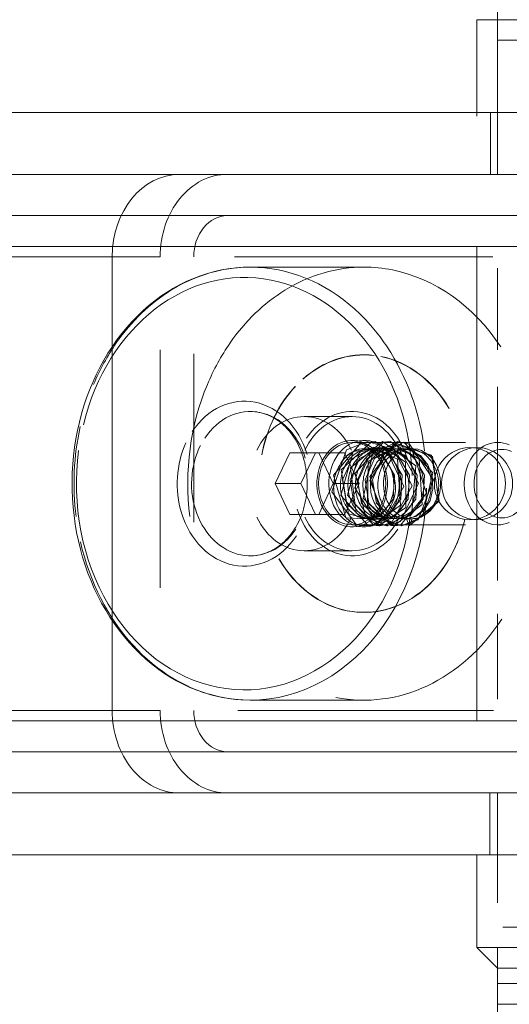
# Model space of a CAD drawing. Units: millimetres. Extents: x -7461 to 14414, y -4235 to 8365.
# Drawn here: x -4141 to -4093, y 6154 to 6249 of the extents above; entities that cross this region are included whole.
import ezdxf

# ---------------------------------------------------------------- set-up
doc = ezdxf.new("R2010")
doc.units = ezdxf.units.MM
doc.layers.add('OG85 3D_dwg', color=8, linetype='Continuous', lineweight=9)

# ---------------------------------------------------------------- blocks, each defined once
blk = doc.blocks.new('OG85 3D_dwg-1136783-00 - EXPORT')
at = {"color": 137, "lineweight": 9}
for p, q in [((780.13, 351.153), (780.13, 296.153)), ((780.13, 206.153), (780.13, 152.276))]:
    blk.add_line(p, q, dxfattribs=at)
at = {"color": 250, "lineweight": 9}
for p, q in [((780.13, 296.153), (780.13, 351.153)), ((778.13, 296.153), (778.13, 286.802)), ((778.13, 296.153), (780, 296.153)), ((840.13, 296.153), (778.13, 296.153)), ((780.13, 296.153), (780.13, 294.153)), ((732.603, 287.153), (779.457, 287.153)), ((804.198, 287.153), (778.326, 287.153)), ((779.457, 287.153), (850.156, 287.153)), ((779.457, 287.153), (779.457, 281.153)), ((760.834, 281.153), (712.266, 281.153)), ((779.457, 281.153), (732.603, 281.153)), ((778.326, 281.153), (804.198, 281.153)), ((792.655, 281.153), (779.457, 281.153)), ((792.655, 281.153), (779.457, 281.153)), ((850.156, 281.153), (779.457, 281.153)), ((797.714, 274.153), (712.266, 274.153)), ((797.714, 228.153), (712.266, 228.153)), ((712.266, 221.153), (760.789, 221.153)), ((732.535, 221.153), (779.389, 221.153)), ((804.13, 221.153), (778.258, 221.153)), ((779.389, 221.153), (792.655, 221.153)), ((792.655, 221.153), (779.389, 221.153)), ((779.389, 221.153), (850.088, 221.153)), ((779.389, 221.153), (779.389, 215.153)), ((779.389, 215.153), (732.535, 215.153)), ((778.13, 215.153), (778.13, 206.153)), ((778.258, 215.153), (804.13, 215.153)), ((850.088, 215.153), (779.389, 215.153)), ((778.13, 206.153), (780.13, 204.153)), ((780, 206.153), (778.13, 206.153)), ((778.13, 206.153), (840.13, 206.153)), ((780.13, 151.153), (780.13, 206.153)), ((800.169, 204.153), (780.13, 204.153)), ((838.13, 204.153), (780.13, 204.153)), ((780.13, 202.661), (780.13, 200.661)), ((780.13, 202.661), (838.13, 202.661)), ((838.13, 200.661), (780.13, 200.661))]:
    blk.add_line(p, q, dxfattribs=at)
at = {"color": 253, "lineweight": 9}
for p, q in [((780, 296.153), (785.383, 296.153)), ((753.927, 281.153), (749.281, 281.153)), ((779.998, 274.153), (712.266, 274.153)), ((712.266, 273.153), (742.768, 273.153)), ((742.768, 273.153), (712.266, 273.153)), ((742.768, 273.153), (712.266, 273.153)), ((712.266, 273.153), (742.768, 273.153)), ((780.13, 272.044), (780.13, 264.139)), ((780.13, 264.139), (780.13, 272.044)), ((780.13, 260.556), (780.13, 241.75)), ((780.13, 241.75), (780.13, 260.556)), ((739.588, 257.124), (739.407, 256.321)), ((765.292, 254.153), (766.702, 251.153)), ((765.104, 251.509), (766.016, 253.599)), ((765.83, 251.509), (766.742, 253.599)), ((766.556, 251.509), (767.468, 253.599)), ((766.337, 252.164), (767.311, 248.008)), ((766.702, 251.153), (765.292, 248.153)), ((761.459, 249.236), (761.393, 248.962)), ((780.13, 238.522), (780.13, 230.262)), ((780.13, 230.262), (780.13, 238.522)), ((712.266, 229.153), (742.768, 229.153)), ((742.768, 229.153), (712.266, 229.153)), ((742.768, 229.153), (712.266, 229.153)), ((742.768, 229.153), (712.266, 229.153)), ((780.657, 228.153), (712.266, 228.153)), ((749.281, 221.153), (753.927, 221.153)), ((775.202, 221.153), (773.63, 221.153)), ((774.886, 221.153), (773.63, 221.153)), ((778.13, 221.153), (778.298, 221.153)), ((785.383, 206.153), (780, 206.153))]:
    blk.add_line(p, q, dxfattribs=at)
at = {"color": 251, "lineweight": 9}
for p, q in [((780.13, 296.153), (787.16, 296.153)), ((780.13, 281.153), (780.13, 296.153)), ((786.073, 296.153), (780.63, 296.153)), ((786.073, 296.153), (780.63, 296.153)), ((787.16, 294.153), (780.13, 294.153)), ((780.63, 294.153), (786.073, 294.153)), ((780.63, 294.153), (786.073, 294.153)), ((734.681, 287.153), (779.457, 287.153)), ((749.281, 281.153), (734.681, 281.153)), ((734.681, 281.153), (779.457, 281.153)), ((779.457, 281.153), (734.681, 281.153)), ((779.457, 281.153), (734.681, 281.153)), ((734.681, 281.153), (749.281, 281.153)), ((779.457, 281.153), (749.281, 281.153)), ((779.457, 281.153), (760.834, 281.153)), ((781.259, 281.153), (778.13, 281.153)), ((779.998, 277.153), (712.266, 277.153)), ((712.266, 277.153), (792.655, 277.153)), ((778.13, 277.153), (781.259, 277.153)), ((778.13, 274.153), (778.13, 228.153)), ((712.266, 225.153), (780.567, 225.153)), ((712.266, 225.153), (792.655, 225.153)), ((781.259, 225.153), (778.13, 225.153)), ((734.681, 221.153), (749.281, 221.153)), ((779.389, 221.153), (734.681, 221.153)), ((779.389, 221.153), (734.681, 221.153)), ((734.681, 221.153), (779.389, 221.153)), ((734.681, 221.153), (749.281, 221.153)), ((749.281, 221.153), (779.389, 221.153)), ((760.789, 221.153), (779.389, 221.153)), ((778.13, 221.153), (781.259, 221.153)), ((780.13, 210.511), (780.13, 221.153)), ((779.389, 215.153), (734.681, 215.153)), ((773.63, 215.153), (775.202, 215.153)), ((786.073, 208.153), (780.63, 208.153)), ((786.073, 208.153), (780.63, 208.153)), ((780.63, 206.153), (786.073, 206.153)), ((780.63, 206.153), (786.073, 206.153))]:
    blk.add_line(p, q, dxfattribs=at)
at = {"color": 8, "lineweight": 9}
for p, q in [((780.13, 296.153), (780.13, 281.153)), ((774.954, 287.153), (773.698, 287.153)), ((775.27, 287.153), (773.698, 287.153)), ((734.681, 281.153), (749.281, 281.153)), ((749.281, 281.153), (734.681, 281.153)), ((749.831, 281.153), (735.048, 281.153)), ((779.457, 281.153), (756.743, 281.153)), ((756.743, 281.153), (779.457, 281.153)), ((756.743, 281.153), (779.457, 281.153)), ((779.457, 281.153), (756.743, 281.153)), ((779.457, 281.153), (756.743, 281.153)), ((779.457, 281.153), (756.743, 281.153)), ((779.457, 281.153), (756.743, 281.153)), ((772.63, 281.153), (757.233, 281.153)), ((779.242, 281.153), (772.63, 281.153)), ((773.698, 281.153), (775.27, 281.153)), ((778.298, 281.153), (778.13, 281.153)), ((746.025, 277.153), (712.266, 277.153)), ((746.025, 277.153), (712.266, 277.153)), ((779.998, 277.153), (753.927, 277.153)), ((779.998, 277.153), (753.927, 277.153)), ((753.927, 277.153), (779.998, 277.153)), ((753.927, 277.153), (779.998, 277.153)), ((712.266, 274.153), (779.998, 274.153)), ((712.266, 274.153), (797.019, 274.153)), ((712.266, 273.153), (742.768, 273.153)), ((712.567, 273.153), (743.284, 273.153)), ((742.768, 273.153), (742.768, 229.153)), ((742.768, 273.153), (747.414, 273.153)), ((754.609, 273.153), (779.66, 273.153)), ((754.609, 273.153), (779.66, 273.153)), ((779.66, 273.153), (754.609, 273.153)), ((779.66, 273.153), (754.609, 273.153)), ((754.609, 273.153), (779.66, 273.153)), ((754.609, 273.153), (779.66, 273.153)), ((779.66, 273.153), (754.609, 273.153)), ((755.127, 273.153), (772.63, 273.153)), ((772.63, 273.153), (779.45, 273.153)), ((767.192, 272.153), (756.159, 272.153)), ((747.414, 264.139), (747.414, 241.038)), ((747.414, 264.139), (747.414, 241.038)), ((750.671, 247.403), (750.671, 263.746)), ((756.792, 258.106), (757.002, 258.07)), ((766.031, 257.653), (761.385, 257.653)), ((764.207, 251.964), (766.91, 255.142)), ((767.906, 255.208), (764.972, 252.48)), ((767.528, 255.229), (765.492, 254.44)), ((777.007, 255.153), (766.031, 255.153)), ((769.086, 255.162), (766.337, 252.164)), ((769.194, 254.719), (767.528, 255.229)), ((767.736, 251.46), (770.087, 255.004)), ((768.254, 255.229), (767.906, 255.208)), ((770.442, 255.229), (767.988, 254.019)), ((771.218, 253.251), (768.254, 255.229)), ((768.976, 255.228), (772.203, 252.891)), ((769.705, 255.229), (769.086, 255.162)), ((772.513, 253.525), (769.705, 255.229)), ((758.565, 251.153), (759.975, 254.153)), ((759.975, 254.153), (762.795, 254.153)), ((762.472, 254.153), (759.975, 254.153)), ((761.062, 251.153), (762.472, 254.153)), ((762.472, 254.153), (765.292, 254.153)), ((762.795, 254.153), (764.205, 251.153)), ((762.795, 254.153), (765.292, 254.153)), ((766.728, 254.238), (765.571, 250.05)), ((766.016, 253.599), (767.828, 254.545)), ((770.396, 254.867), (766.728, 254.238)), ((766.742, 253.599), (768.554, 254.545)), ((767.102, 254.545), (767.301, 254.553)), ((767.468, 253.599), (769.28, 254.545)), ((767.828, 254.545), (769.729, 253.902)), ((768.193, 253.599), (770.005, 254.545)), ((768.554, 254.545), (768.753, 254.553)), ((768.753, 254.553), (770.455, 253.902)), ((768.919, 253.599), (770.731, 254.545)), ((771.028, 250.878), (769.194, 254.719)), ((770.005, 254.545), (770.205, 254.553)), ((770.205, 254.553), (771.907, 253.902)), ((772.478, 251.199), (770.396, 254.867)), ((770.731, 254.545), (770.93, 254.553)), ((770.93, 254.553), (771.747, 254.414)), ((761.19, 254.005), (761.278, 253.742)), ((761.278, 253.742), (761.358, 253.473)), ((767.988, 254.019), (767.101, 249.736)), ((769.729, 253.902), (770.867, 251.972)), ((770.455, 253.902), (771.593, 251.972)), ((771.247, 248.857), (771.218, 253.251)), ((771.907, 253.902), (773.044, 251.972)), ((772.831, 249.137), (772.513, 253.525)), ((772.203, 252.891), (771.83, 248.464)), ((773.868, 252.188), (772.852, 247.963)), ((769.356, 247.556), (767.736, 251.46)), ((770.867, 251.972), (770.748, 249.66)), ((771.593, 251.972), (771.474, 249.66)), ((772.319, 251.972), (772.2, 249.66)), ((773.044, 251.972), (772.925, 249.66)), ((773.793, 251.871), (773.867, 250.667)), ((759.975, 248.153), (758.565, 251.153)), ((761.062, 251.153), (758.565, 251.153)), ((762.472, 248.153), (761.062, 251.153)), ((764.205, 251.153), (762.795, 248.153)), ((766.702, 251.153), (764.205, 251.153)), ((761.517, 249.513), (761.459, 249.236)), ((761.566, 249.793), (761.517, 249.513)), ((765.571, 250.05), (768.11, 247.127)), ((767.101, 249.736), (769.816, 247.089)), ((771.474, 249.66), (770.191, 248.046)), ((772.2, 249.66), (770.917, 248.046)), ((772.925, 249.66), (771.643, 248.046)), ((768.707, 247.076), (766.429, 248.3)), ((770.711, 249.06), (767.981, 247.076)), ((768.616, 247.076), (771.247, 248.857)), ((771.83, 248.464), (769.433, 247.076)), ((770.068, 247.076), (772.831, 249.137)), ((762.795, 248.153), (759.975, 248.153)), ((762.472, 248.153), (759.975, 248.153)), ((765.292, 248.153), (762.472, 248.153)), ((765.292, 248.153), (762.795, 248.153)), ((767.311, 248.008), (769.342, 247.076)), ((769.115, 247.753), (768.383, 247.885)), ((768.99, 247.811), (770.817, 247.076)), ((770.191, 248.046), (769.115, 247.753)), ((770.862, 247.076), (769.356, 247.556)), ((771.643, 248.046), (770.567, 247.753)), ((770.817, 247.076), (772.428, 247.633)), ((772.852, 247.963), (770.862, 247.076)), ((771.293, 247.753), (771.838, 247.753)), ((771.293, 247.753), (771.565, 247.076)), ((771.565, 247.076), (771.838, 247.753)), ((766.031, 247.153), (777.007, 247.153)), ((767.981, 247.076), (767.586, 247.107)), ((768.11, 247.127), (768.616, 247.076)), ((769.433, 247.076), (768.468, 247.266)), ((769.816, 247.089), (770.068, 247.076)), ((761.385, 244.653), (766.031, 244.653)), ((756.159, 230.153), (767.192, 230.153)), ((712.266, 229.153), (742.768, 229.153)), ((743.284, 229.153), (724.083, 229.153)), ((747.414, 229.153), (742.768, 229.153)), ((754.955, 229.153), (779.742, 229.153)), ((754.955, 229.153), (779.742, 229.153)), ((779.742, 229.153), (754.955, 229.153)), ((779.742, 229.153), (754.955, 229.153)), ((779.742, 229.153), (754.955, 229.153)), ((779.742, 229.153), (754.955, 229.153)), ((754.955, 229.153), (779.742, 229.153)), ((772.63, 229.153), (755.469, 229.153)), ((779.534, 229.153), (772.63, 229.153)), ((712.266, 228.153), (780.657, 228.153)), ((712.266, 228.153), (797.019, 228.153)), ((712.266, 225.153), (746.025, 225.153)), ((746.025, 225.153), (712.266, 225.153)), ((753.927, 225.153), (780.567, 225.153)), ((780.567, 225.153), (753.927, 225.153)), ((780.567, 225.153), (753.927, 225.153)), ((780.567, 225.153), (753.927, 225.153)), ((749.281, 221.153), (734.681, 221.153)), ((734.681, 221.153), (749.281, 221.153)), ((735.048, 221.153), (749.831, 221.153)), ((756.675, 221.153), (779.389, 221.153)), ((779.389, 221.153), (756.675, 221.153)), ((756.675, 221.153), (779.389, 221.153)), ((756.675, 221.153), (779.389, 221.153)), ((756.675, 221.153), (779.389, 221.153)), ((756.675, 221.153), (779.389, 221.153)), ((756.675, 221.153), (779.389, 221.153)), ((757.166, 221.153), (772.63, 221.153)), ((772.63, 221.153), (779.173, 221.153)), ((780.13, 221.153), (780.13, 210.511))]:
    blk.add_line(p, q, dxfattribs=at)
at = {"color": 8, "lineweight": 9, "flags": 128}
for points in [[(756.159, 272.153), (755.458, 272.136), (754.759, 272.084), (754.063, 271.998), (753.37, 271.878), (752.682, 271.725), (752, 271.537), (751.326, 271.317), (750.66, 271.064), (750.003, 270.778), (749.357, 270.462), (748.723, 270.114)], [(748.723, 270.114), (748.101, 269.735), (747.493, 269.327), (746.9, 268.89), (746.322, 268.425), (745.76, 267.933), (745.216, 267.414), (744.689, 266.869), (744.182, 266.3), (743.694, 265.707), (743.226, 265.092), (742.78, 264.454), (742.354, 263.796), (741.951, 263.118), (741.571, 262.422), (741.214, 261.708), (740.881, 260.978), (740.573, 260.233), (740.288, 259.474), (740.029, 258.702), (739.796, 257.918), (739.588, 257.124)], [(756.159, 258.153), (756.37, 258.148), (756.581, 258.132), (756.792, 258.106)], [(757.008, 258.068), (757.217, 258.021), (757.425, 257.964)], [(757.425, 257.964), (757.632, 257.896), (757.837, 257.818), (758.04, 257.729)], [(758.04, 257.729), (758.24, 257.631), (758.438, 257.522), (758.634, 257.402), (758.825, 257.273), (759.014, 257.134), (759.198, 256.985), (759.379, 256.827), (759.555, 256.658), (759.726, 256.481), (759.891, 256.295), (760.051, 256.1), (760.205, 255.897), (760.353, 255.685), (760.495, 255.465), (760.629, 255.239), (760.757, 255.004), (760.877, 254.764), (760.989, 254.517), (761.094, 254.264), (761.19, 254.005)], [(739.407, 256.321), (739.252, 255.509), (739.123, 254.691), (739.021, 253.868), (738.946, 253.04), (738.898, 252.21), (738.877, 251.378), (738.884, 250.545), (738.917, 249.714), (738.977, 248.884), (739.065, 248.058), (739.179, 247.237), (739.32, 246.422), (739.487, 245.614), (739.681, 244.815), (739.9, 244.026), (740.145, 243.247), (740.416, 242.481), (740.712, 241.728), (741.032, 240.989), (741.376, 240.267), (741.743, 239.561), (742.134, 238.873), (742.547, 238.204), (742.983, 237.556), (743.439, 236.928), (743.916, 236.323), (744.413, 235.741)], [(766.429, 248.3), (765.856, 252.679), (768.976, 255.228)], [(766.91, 255.142), (770.422, 253.533), (770.711, 249.06)], [(767.599, 253.343), (771.028, 255.183), (773.868, 252.188)], [(770.3, 255.09), (767.753, 251.843), (768.99, 247.811)], [(770.087, 255.004), (773.739, 253.925), (774.477, 249.52), (771.565, 247.076)], [(771.565, 247.076), (774.438, 249.43), (773.831, 253.782), (770.3, 255.09)], [(772.428, 247.633), (773.924, 251.52), (771.6, 254.992), (770.442, 255.229)], [(765.492, 254.44), (764.067, 250.371), (766.406, 247.192)], [(767.586, 247.107), (764.945, 250.006), (766.126, 254.271)], [(766.126, 254.271), (769.876, 254.803), (771.846, 250.958), (769.843, 247.342), (768.707, 247.076)], [(768.468, 247.266), (766.302, 250.733), (768.092, 254.694)], [(767.301, 254.553), (769.003, 253.902), (770.141, 251.972), (770.022, 249.66), (768.74, 248.046)], [(768.092, 254.694), (771.864, 254.413), (773.236, 250.229), (770.732, 247.142), (770.159, 247.076)], [(769.28, 254.545), (771.181, 253.902), (772.319, 251.972)], [(771.747, 254.414), (772.667, 253.871), (773.376, 252.988), (773.793, 251.871)], [(770.917, 248.046), (769.109, 247.885), (767.659, 249.252), (767.282, 251.509), (768.193, 253.599)], [(770.159, 247.076), (767.519, 248.867), (767.599, 253.343)], [(770.567, 247.753), (769.835, 247.885), (768.385, 249.252), (768.008, 251.509), (768.919, 253.599)], [(761.491, 252.925), (761.544, 252.646), (761.588, 252.365)], [(761.588, 252.365), (761.623, 252.081), (761.648, 251.795), (761.664, 251.509), (761.671, 251.221), (761.669, 250.934), (761.657, 250.647), (761.636, 250.361), (761.605, 250.076), (761.566, 249.793)], [(764.972, 252.48), (765.673, 248.222), (769.038, 247.347), (771.028, 250.878)], [(768.916, 247.67), (765.409, 247.826), (764.207, 251.964)], [(768.74, 248.046), (766.932, 247.885), (765.481, 249.252), (765.104, 251.509)], [(770.748, 249.66), (769.466, 248.046), (767.658, 247.885), (766.207, 249.252), (765.83, 251.509)], [(768.383, 247.885), (766.933, 249.252), (766.556, 251.509)], [(769.342, 247.076), (770.728, 247.478), (772.478, 251.199)], [(773.867, 250.667), (773.598, 249.521), (773.023, 248.583), (772.219, 247.967), (771.293, 247.753)], [(761.393, 248.962), (761.317, 248.691), (761.233, 248.426), (761.141, 248.165), (761.04, 247.909), (760.931, 247.659), (760.815, 247.415), (760.691, 247.178), (760.56, 246.947), (760.422, 246.724), (760.277, 246.509), (760.125, 246.302), (759.968, 246.103), (759.805, 245.912), (759.637, 245.731), (759.463, 245.558), (759.285, 245.395), (759.102, 245.241), (758.916, 245.098), (758.725, 244.964), (758.532, 244.84), (758.335, 244.726), (758.136, 244.622), (757.934, 244.529), (757.73, 244.446), (757.524, 244.373), (757.317, 244.31), (757.108, 244.258), (756.899, 244.217), (756.688, 244.186), (756.477, 244.165), (756.266, 244.154), (756.159, 244.153)], [(744.413, 235.741), (744.929, 235.183), (745.464, 234.65), (746.016, 234.143), (746.586, 233.663), (747.171, 233.211), (747.771, 232.787), (748.385, 232.393), (749.013, 232.028), (749.653, 231.694), (750.304, 231.392), (750.965, 231.121), (751.635, 230.883), (752.313, 230.678), (752.998, 230.506), (753.348, 230.432)], [(753.348, 230.432), (754.041, 230.311), (754.737, 230.224), (755.436, 230.171), (756.136, 230.153), (756.159, 230.153)]]:
    blk.add_lwpolyline(points, dxfattribs=at)
at = {"color": 253, "lineweight": 9, "flags": 128}
blk.add_lwpolyline([(761.358, 253.473), (761.429, 253.201), (761.491, 252.925)], dxfattribs=at)
at = {"color": 251, "lineweight": 9}
for centre, major_axis, ratio, start_param, end_param in [((749.281, 273.153), (0, 8), 0.814116, 0, 1.570796), ((756.159, 251.153), (0, 21), 0.814116, 0.467054, 0.863411), ((756.159, 251.153), (0, 21), 0.814116, 5.395951, 5.493602), ((767.192, 251.153), (0, 21), 0.814116, 0.863411, 1.095372), ((767.186, 251.153), (0, 12.5), 0.814116, 6.188315, 6.907319), ((767.186, 251.153), (0, 12.48), 0.814116, 6.186273, 6.907319), ((778.142, 251.153), (0, 3.5), 0.984808, 0, 3.141593), ((777.447, 251.153), (0, 3.5), 0.984808, 3.141593, 6.283185), ((778.142, 251.153), (0, 3.5), 0.984808, 3.141593, 6.283185), ((749.281, 229.153), (0, 8), 0.814116, 1.570796, 3.141593)]:
    blk.add_ellipse(centre, major_axis=major_axis, ratio=ratio, start_param=start_param, end_param=end_param, dxfattribs=at)
at = {"color": 8, "lineweight": 9}
for centre, major_axis, ratio, start_param, end_param in [((753.927, 273.153), (0, 8), 0.814116, 0, 0.785398), ((753.927, 273.153), (0, 8), 0.814116, 0, 0.785398), ((753.927, 273.153), (0, 8), 0.814116, 0.785398, 1.570796), ((753.927, 273.153), (0, 8), 0.814116, 0.785398, 1.570796), ((753.927, 273.153), (0, 4), 0.814116, 0, 0.785398), ((753.927, 273.153), (0, 4), 0.814116, 0.785398, 1.570796), ((755.578, 251.153), (0, 20), 0.814116, 6.12192, 7.565109), ((756.159, 251.153), (0, 21), 0.814116, 6.12192, 6.750239), ((756.159, 251.153), (0, 21), 0.814116, 5.493602, 6.12192), ((767.192, 251.153), (0, 21), 0.814116, 0, 0.467027), ((767.192, 251.153), (0, 21), 0.814116, 6.12192, 6.283185), ((767.192, 251.153), (0, 21), 0.814116, 5.395951, 6.12192), ((755.578, 251.153), (0, 20), 0.814116, 4.751469, 6.12192), ((756.159, 251.153), (0, 21), 0.814116, 0.863411, 1.095372), ((756.159, 251.153), (0, 21), 0.814116, 4.865283, 5.395951), ((767.186, 251.153), (0, 12.48), 0.814116, 5.336522, 6.12192), ((767.186, 251.153), (0, 12.5), 0.814116, 5.336522, 6.12192), ((767.192, 251.153), (0, 21), 0.814116, 1.095372, 1.723691), ((767.186, 251.153), (0, 12.5), 0.814116, 0.716743, 1.343942), ((767.186, 251.153), (0, 12.48), 0.814116, 0.71469, 1.343774), ((755.578, 251.153), (0, 8), 0.814116, 6.12192, 7.169118), ((755.578, 251.153), (0, 8), 0.814116, 5.074723, 6.12192), ((756.159, 251.153), (0, 7), 0.814116, 6.12192, 7.169118), ((756.159, 251.153), (0, 7), 0.814116, 5.074723, 6.12192), ((766.031, 251.153), (0, 7), 0.814116, 6.12192, 7.169118), ((766.031, 251.153), (0, 7), 0.814116, 5.074723, 6.12192), ((761.385, 251.153), (0, 6.5), 0.814116, 0, 1.047198), ((761.385, 251.153), (0, 6.5), 0.814116, 5.235988, 6.283185), ((766.031, 251.153), (0, 6.5), 0.814116, 0, 1.047198), ((766.031, 251.153), (0, 6.5), 0.814116, 5.235988, 6.283185), ((756.159, 251.153), (0, 21), 0.814116, 1.30421, 1.723691), ((755.578, 251.153), (0, 8), 0.814116, 1.053427, 1.93313), ((766.031, 251.153), (0, 4.2), 0.814116, 6.12192, 7.692717), ((766.031, 251.153), (0, 4), 0.814116, 0, 3.141593), ((767.192, 251.153), (0, 4.2), 0.814116, 6.12192, 7.692717), ((766.031, 251.153), (0, 4.2), 0.814116, 2.980328, 6.12192), ((766.031, 251.153), (0, 4), 0.814116, 4.712389, 6.283185), ((767.192, 251.153), (0, 4.2), 0.814116, 2.980328, 6.12192), ((780.153, 251.153), (0, 4), 0.814116, 0, 0.698132), ((780.153, 251.153), (0, 4), 0.814116, 5.934119, 6.283185), ((755.578, 251.153), (0, 20), 0.814116, 1.409531, 2.980328), ((756.159, 251.153), (0, 7), 0.814116, 1.011497, 2.980328), ((767.192, 251.153), (0, 3.4), 0.814116, 0.069157, 0.94642), ((767.192, 251.153), (0, 3.4), 0.814116, 5.656102, 6.352342), ((771.838, 251.153), (0, 3.4), 0.814116, 0.069157, 1.605375), ((771.838, 251.153), (0, 3.4), 0.814116, 3.141593, 6.352342), ((777.447, 251.153), (0, 3.5), 0.984808, 0, 3.141593), ((780.153, 251.153), (0, 4), 0.814116, 0.698132, 3.141593), ((780.548, 251.153), (0, 3.32), 0.814116, 0.349066, 1.396263), ((780.548, 251.153), (0, 3.32), 0.814116, 0, 0.349066), ((780.548, 251.153), (0, 3.32), 0.814116, 5.934119, 6.283185), ((767.192, 251.153), (0, 4.2), 0.814116, 1.409531, 2.980328), ((780.548, 251.153), (0, 3.32), 0.814116, 1.396263, 2.792527), ((756.159, 251.153), (0, 21), 0.814116, 2.980328, 4.692288), ((766.031, 251.153), (0, 4), 0.814116, 3.141593, 4.712389), ((771.838, 251.153), (0, 3.4), 0.814116, 1.605375, 3.141593), ((755.578, 251.153), (0, 8), 0.814116, 1.93313, 2.980328), ((766.031, 251.153), (0, 7), 0.814116, 1.93313, 2.980328), ((755.578, 251.153), (0, 20), 0.814116, 2.980328, 4.551124), ((761.385, 251.153), (0, 6.5), 0.814116, 2.094395, 3.141593), ((761.385, 251.153), (0, 6.5), 0.814116, 3.141593, 4.18879), ((766.031, 251.153), (0, 6.5), 0.814116, 2.094395, 3.141593), ((767.186, 251.153), (0, 12.5), 0.814116, 2.980328, 4.428361), ((766.031, 251.153), (0, 6.5), 0.814116, 3.141593, 4.18879), ((767.186, 251.153), (0, 12.48), 0.814116, 3.765726, 4.429435), ((780.548, 251.153), (0, 3.32), 0.814116, 2.792527, 3.141593), ((780.153, 251.153), (0, 4), 0.814116, 3.141593, 3.490659), ((756.159, 251.153), (0, 7), 0.814116, 2.980328, 4.027525), ((766.031, 251.153), (0, 7), 0.814116, 2.980328, 4.027525), ((756.159, 251.153), (0, 21), 0.814116, 1.842549, 2.980328), ((755.578, 251.153), (0, 8), 0.814116, 2.980328, 4.027525), ((767.186, 251.153), (0, 12.5), 0.814116, 2.19493, 2.980328), ((767.186, 251.153), (0, 12.48), 0.814116, 2.19493, 2.980328), ((767.186, 251.153), (0, 12.48), 0.814116, 2.980328, 3.765726), ((767.192, 251.153), (0, 21), 0.814116, 2.980328, 4.03652), ((753.927, 229.153), (0, 8), 0.814116, 1.570796, 2.356194), ((753.927, 229.153), (0, 8), 0.814116, 1.570796, 2.356194), ((753.927, 229.153), (0, 4), 0.814116, 1.570796, 2.356194), ((753.927, 229.153), (0, 4), 0.814116, 2.356194, 3.141593), ((753.927, 229.153), (0, 8), 0.814116, 2.356194, 3.141593), ((753.927, 229.153), (0, 8), 0.814116, 2.356194, 3.141593)]:
    blk.add_ellipse(centre, major_axis=major_axis, ratio=ratio, start_param=start_param, end_param=end_param, dxfattribs=at)
at = {"color": 57, "lineweight": 9}
blk.add_ellipse((767.192, 251.153), major_axis=(0, 21), ratio=0.814116, start_param=0.467054, end_param=0.863411, dxfattribs=at)
at = {"color": 253, "lineweight": 9}
for centre, major_axis, start_param, end_param in [((766.031, 251.153), (0, 4.2), 1.409531, 2.980328), ((780.548, 251.153), (0, 3.32), 3.141593, 4.886922)]:
    blk.add_ellipse(centre, major_axis=major_axis, ratio=0.814116, start_param=start_param, end_param=end_param, dxfattribs=at)
at = {"color": 8, "lineweight": 9}
for points in [[(764.946, 253.14), (765.072, 253.341), (765.36, 253.711), (765.885, 254.148), (766.475, 254.439), (766.892, 254.528), (767.102, 254.545)], [(767.646, 254.545), (767.446, 254.528), (767.04, 254.445), (766.457, 254.165), (766.114, 253.887), (765.958, 253.731)], [(768.372, 254.545), (768.166, 254.528), (767.75, 254.441), (767.155, 254.148), (766.809, 253.86), (766.652, 253.698)], [(769.098, 254.545), (768.892, 254.528), (768.476, 254.441), (767.881, 254.148), (767.535, 253.86), (767.378, 253.698)], [(767.842, 254.553), (767.777, 254.553), (767.712, 254.55), (767.646, 254.545)], [(769.824, 254.545), (769.618, 254.528), (769.202, 254.441), (768.607, 254.148), (768.26, 253.86), (768.104, 253.698)], [(768.568, 254.553), (768.503, 254.553), (768.437, 254.55), (768.372, 254.545)], [(770.55, 254.545), (770.344, 254.528), (769.928, 254.441), (769.333, 254.148), (768.986, 253.86), (768.829, 253.698)], [(771.276, 254.545), (771.07, 254.528), (770.654, 254.441), (770.059, 254.148), (769.712, 253.86), (769.555, 253.698)], [(770.746, 254.553), (770.68, 254.553), (770.615, 254.55), (770.55, 254.545)], [(772.292, 254.414), (771.962, 254.528), (771.618, 254.573), (771.276, 254.545)], [(774.337, 251.871), (774.254, 252.267), (773.969, 253.028), (773.249, 253.929), (772.621, 254.299), (772.292, 254.414)], [(765.958, 253.731), (765.802, 253.575), (765.521, 253.229), (765.296, 252.805), (765.203, 252.584)], [(768.104, 253.698), (767.947, 253.537), (767.666, 253.179), (767.331, 252.526), (767.123, 251.802), (767.051, 251.073), (767.104, 250.339), (767.289, 249.626), (767.596, 248.994), (767.991, 248.483), (768.482, 248.076), (769.037, 247.819), (769.611, 247.727), (770.182, 247.792), (770.558, 247.944), (770.736, 248.046)], [(768.829, 253.698), (768.673, 253.537), (768.392, 253.179), (768.057, 252.526), (767.849, 251.802), (767.776, 251.073), (767.83, 250.339), (768.015, 249.626), (768.322, 248.994), (768.717, 248.483), (769.208, 248.076), (769.763, 247.819), (770.337, 247.727), (770.908, 247.792), (771.284, 247.944), (771.462, 248.046)], [(770.07, 250.942), (770.075, 251.226), (770.027, 251.799), (769.78, 252.619), (769.374, 253.346), (769.014, 253.739), (768.816, 253.906)], [(768.817, 253.907), (769.746, 252.903), (770.693, 250.859), (769.813, 248.745), (768.916, 247.67)], [(773.589, 251.972), (773.543, 252.166), (773.422, 252.547), (773.162, 253.074), (772.839, 253.53), (772.587, 253.786), (772.451, 253.902)], [(770.566, 249.66), (770.631, 249.84), (770.735, 250.217), (770.805, 250.806), (770.794, 251.386), (770.731, 251.779), (770.685, 251.972)], [(771.292, 249.66), (771.357, 249.84), (771.46, 250.217), (771.531, 250.806), (771.52, 251.386), (771.457, 251.779), (771.411, 251.972)], [(772.018, 249.66), (772.083, 249.84), (772.186, 250.217), (772.257, 250.806), (772.246, 251.386), (772.183, 251.779), (772.137, 251.972)], [(772.744, 249.66), (772.809, 249.84), (772.912, 250.217), (772.983, 250.806), (772.972, 251.386), (772.909, 251.779), (772.863, 251.972)], [(773.47, 249.66), (773.535, 249.84), (773.638, 250.217), (773.709, 250.806), (773.698, 251.386), (773.635, 251.779), (773.589, 251.972)], [(774.412, 250.667), (774.445, 251.066), (774.421, 251.476), (774.337, 251.871)], [(764.931, 250.46), (764.982, 250.082), (765.19, 249.348), (765.583, 248.76), (765.814, 248.516)], [(765.142, 248.154), (764.971, 248.367), (764.659, 248.861), (764.446, 249.419), (764.373, 249.706)], [(767.482, 247.753), (767.705, 247.753), (768.15, 247.825), (768.772, 248.142), (769.31, 248.649), (769.729, 249.313), (769.908, 249.833), (769.97, 250.104)], [(769.284, 248.046), (769.427, 248.127), (769.699, 248.323), (770.052, 248.696), (770.346, 249.136), (770.502, 249.48), (770.566, 249.66)], [(770.01, 248.046), (770.152, 248.127), (770.425, 248.323), (770.778, 248.696), (771.072, 249.136), (771.227, 249.48), (771.292, 249.66)], [(770.736, 248.046), (770.878, 248.127), (771.151, 248.323), (771.504, 248.696), (771.798, 249.136), (771.953, 249.48), (772.018, 249.66)], [(771.462, 248.046), (771.604, 248.127), (771.877, 248.323), (772.23, 248.696), (772.524, 249.136), (772.679, 249.48), (772.744, 249.66)], [(765.814, 248.516), (766.045, 248.272), (766.31, 248.079), (766.595, 247.949)], [(766.595, 247.949), (766.88, 247.819), (767.186, 247.753), (767.482, 247.753)], [(767.589, 247.847), (767.777, 247.789), (768.159, 247.727), (768.73, 247.792), (769.106, 247.944), (769.284, 248.046)], [(768.916, 247.67), (768.524, 247.386), (768.118, 247.204), (767.7, 247.124)], [(767.7, 247.124), (767.281, 247.045), (766.85, 247.067), (766.406, 247.192)]]:
    blk.add_open_spline(points, degree=3, dxfattribs=at)
for points, knots in [([(770.685, 251.972), (770.639, 252.166), (770.519, 252.547), (770.258, 253.074), (769.935, 253.53), (769.558, 253.914), (769.118, 254.225), (768.539, 254.484), (768.107, 254.553), (767.842, 254.553)], [-0.2222222, -0.2222222, -0.2222222, -0.2222222, -0.1944444, -0.1666667, -0.1388889, -0.1111111, -0.0833333, -0.0555556, -0.0109996, -0.0109996, -0.0109996, -0.0109996]), ([(771.411, 251.972), (771.365, 252.166), (771.245, 252.547), (770.984, 253.074), (770.661, 253.53), (770.284, 253.914), (769.843, 254.225), (769.265, 254.484), (768.833, 254.553), (768.568, 254.553)], [-0.2222222, -0.2222222, -0.2222222, -0.2222222, -0.1944444, -0.1666667, -0.1388889, -0.1111111, -0.0833333, -0.0555556, -0.0109996, -0.0109996, -0.0109996, -0.0109996]), ([(772.137, 251.972), (772.091, 252.166), (771.97, 252.547), (771.71, 253.074), (771.387, 253.53), (771.01, 253.914), (770.569, 254.225), (769.927, 254.513), (769.428, 254.572), (769.098, 254.545)], [-0.2222222, -0.2222222, -0.2222222, -0.2222222, -0.1944444, -0.1666667, -0.1388889, -0.1111111, -0.0833333, -0.0555556, 0, 0, 0, 0]), ([(772.863, 251.972), (772.817, 252.166), (772.696, 252.547), (772.436, 253.074), (772.113, 253.53), (771.736, 253.914), (771.295, 254.225), (770.653, 254.513), (770.154, 254.572), (769.824, 254.545)], [-0.2222222, -0.2222222, -0.2222222, -0.2222222, -0.1944444, -0.1666667, -0.1388889, -0.1111111, -0.0833333, -0.0555556, 0, 0, 0, 0]), ([(772.451, 253.902), (772.315, 254.017), (772.021, 254.225), (771.442, 254.484), (771.011, 254.553), (770.746, 254.553)], [-0.1111111, -0.1111111, -0.1111111, -0.1111111, -0.0833333, -0.0555556, -0.0109996, -0.0109996, -0.0109996, -0.0109996]), ([(764.373, 249.706), (764.337, 249.849), (764.281, 250.14), (764.236, 250.608), (764.236, 251.077), (764.283, 251.523), (764.378, 251.943), (764.565, 252.493), (764.775, 252.886), (764.946, 253.14)], [0.5, 0.5, 0.5, 0.5, 0.5625, 0.625, 0.6875, 0.75, 0.8125, 0.875, 1, 1, 1, 1]), ([(769.555, 253.698), (769.399, 253.537), (769.118, 253.179), (768.783, 252.526), (768.617, 251.947), (768.564, 251.607), (768.552, 251.51)], [-0.8958333, -0.8958333, -0.8958333, -0.8958333, -0.8611111, -0.8263889, -0.7916667, -0.7777778, -0.7777778, -0.7777778, -0.7777778]), ([(765.203, 252.584), (765.111, 252.363), (764.895, 251.672), (764.867, 250.934), (764.931, 250.46)], [-0.6527778, -0.6527778, -0.6527778, -0.6527778, -0.5833333, -0.4444444, -0.4444444, -0.4444444, -0.4444444]), ([(765.649, 251.51), (765.631, 251.365), (765.606, 250.976), (765.652, 250.339), (765.837, 249.626), (766.144, 248.994), (766.539, 248.483), (767.03, 248.076), (767.401, 247.905), (767.589, 247.847)], [-0.7777778, -0.7777778, -0.7777778, -0.7777778, -0.7569444, -0.7222222, -0.6875, -0.6527778, -0.6180556, -0.5833333, -0.5486111, -0.5486111, -0.5486111, -0.5486111]), ([(766.375, 251.51), (766.357, 251.365), (766.332, 250.976), (766.378, 250.339), (766.563, 249.626), (766.87, 248.994), (767.265, 248.483), (767.756, 248.076), (768.312, 247.819), (768.885, 247.727), (769.456, 247.792), (769.832, 247.944), (770.01, 248.046)], [-0.7777778, -0.7777778, -0.7777778, -0.7777778, -0.7569444, -0.7222222, -0.6875, -0.6527778, -0.6180556, -0.5833333, -0.5486111, -0.5138889, -0.4791667, -0.4444444, -0.4444444, -0.4444444, -0.4444444]), ([(771.838, 247.753), (772.031, 247.753), (772.425, 247.807), (772.993, 248.061), (773.493, 248.467), (773.902, 248.992), (774.217, 249.646), (774.362, 250.22), (774.403, 250.567), (774.412, 250.667)], [-1, -1, -1, -1, -0.9305556, -0.8611111, -0.7916667, -0.7222222, -0.6527778, -0.5833333, -0.5555556, -0.5555556, -0.5555556, -0.5555556]), ([(768.929, 249.252), (768.971, 249.17), (769.127, 248.892), (769.443, 248.483), (769.934, 248.076), (770.489, 247.819), (770.872, 247.758), (771.062, 247.753)], [-0.6666667, -0.6666667, -0.6666667, -0.6666667, -0.6527778, -0.6180556, -0.5833333, -0.5486111, -0.5138889, -0.5138889, -0.5138889, -0.5138889]), ([(771.062, 247.753), (771.253, 247.749), (771.634, 247.792), (772.16, 248.005), (772.602, 248.323), (772.955, 248.696), (773.249, 249.136), (773.405, 249.48), (773.47, 249.66)], [-0.5138889, -0.5138889, -0.5138889, -0.5138889, -0.4791667, -0.4444444, -0.4166667, -0.3888889, -0.3611111, -0.3333333, -0.3333333, -0.3333333, -0.3333333]), ([(766.406, 247.192), (766.154, 247.303), (765.807, 247.507), (765.406, 247.853), (765.227, 248.048), (765.142, 248.154)], [0, 0, 0, 0, 0.125, 0.1875, 0.25, 0.25, 0.25, 0.25])]:
    blk.add_open_spline(points, degree=3, knots=knots, dxfattribs=at)
at = {"color": 253, "lineweight": 9}
for points, knots in [([(766.652, 253.698), (766.495, 253.537), (766.214, 253.179), (765.88, 252.526), (765.713, 251.947), (765.66, 251.607), (765.649, 251.51)], [-0.8958333, -0.8958333, -0.8958333, -0.8958333, -0.8611111, -0.8263889, -0.7916667, -0.7777778, -0.7777778, -0.7777778, -0.7777778]), ([(767.378, 253.698), (767.221, 253.537), (766.94, 253.179), (766.606, 252.526), (766.439, 251.947), (766.386, 251.607), (766.375, 251.51)], [-0.8958333, -0.8958333, -0.8958333, -0.8958333, -0.8611111, -0.8263889, -0.7916667, -0.7777778, -0.7777778, -0.7777778, -0.7777778]), ([(768.552, 251.51), (768.535, 251.365), (768.509, 250.976), (768.555, 250.339), (768.716, 249.721), (768.867, 249.376), (768.929, 249.252)], [-0.7777778, -0.7777778, -0.7777778, -0.7777778, -0.7569444, -0.7222222, -0.6875, -0.6666667, -0.6666667, -0.6666667, -0.6666667])]:
    blk.add_open_spline(points, degree=3, knots=knots, dxfattribs=at)
blk.add_open_spline([(769.97, 250.104), (770.032, 250.375), (770.065, 250.657), (770.07, 250.942)], degree=3, dxfattribs=at)

msp = doc.modelspace()

# ---------------------------------------------------------------- block references
at = {"layer": 'OG85 3D_dwg'}
msp.add_blockref('OG85 3D_dwg-1136783-00 - EXPORT', (-4874.529, 5952.965), dxfattribs=at)

doc.saveas('drawing.dxf')
